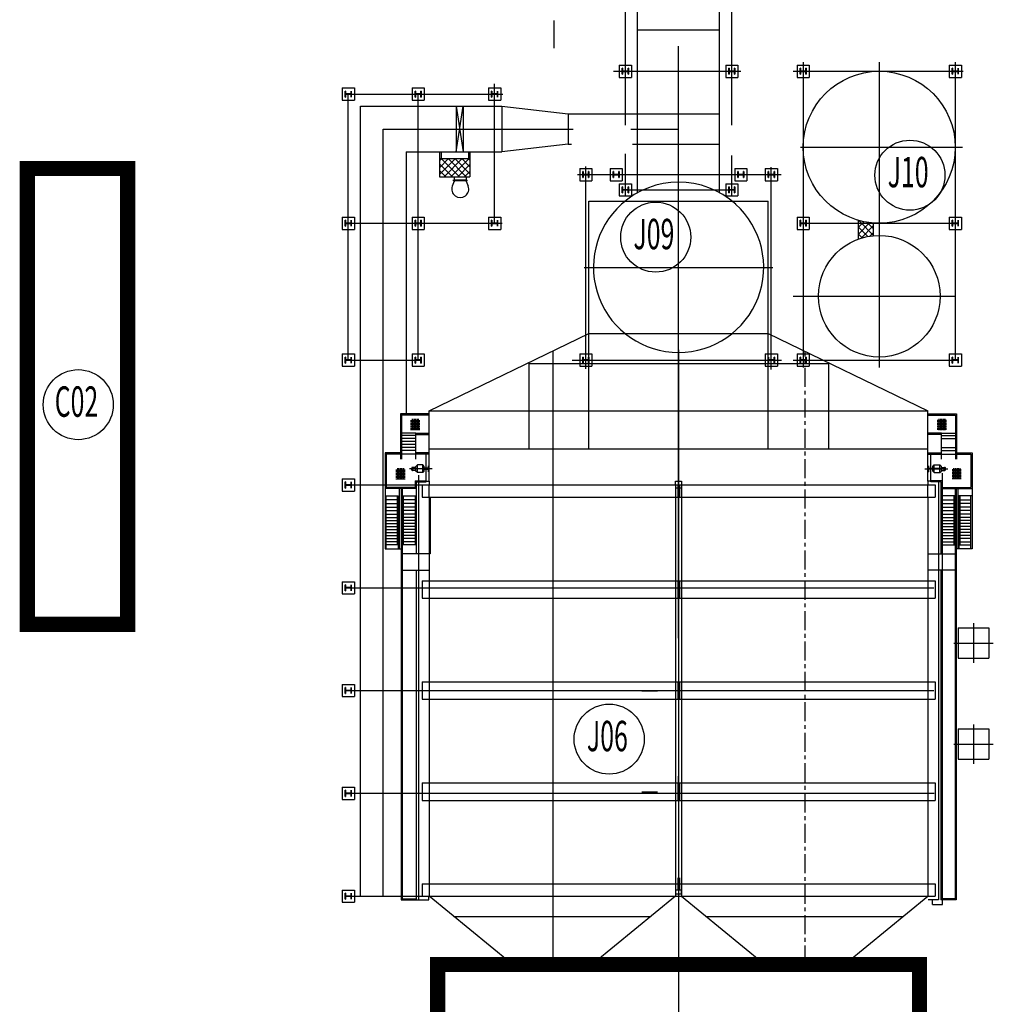
# Model space of a CAD drawing. Extents: x 323230 to 324420, y -15482 to -14641.
# Drawn here: x 323707 to 323771, y -15198 to -15133 of the extents above; entities that cross this region are included whole.
import ezdxf
from ezdxf.enums import TextEntityAlignment as Align

# ---------------------------------------------------------------- set-up
doc = ezdxf.new("R2010")
doc.units = 0
doc.header["$MEASUREMENT"] = 0
for name, pattern in [('CENTER', [2, 1.25, -0.25, 0.25, -0.25]), ('PHANTOM', [63.5, 31.75, -6.35, 6.35, -6.35, 6.35, -6.35]), ('ZXX10', [13, 5, -1.5, 0, -1.5, 5])]:
    doc.linetypes.add(name, pattern=pattern)
doc.layers.add('2细线层', color=4, linetype='Continuous', lineweight=35)
doc.layers.add('3中心线层', color=1, linetype='CENTER')
doc.layers.add('厂区道路', color=170, linetype='Continuous')
doc.styles.add('HZ', font='txt8', dxfattribs={"width": 0.7, "bigfont": 'hztxt'})
pattern_1 = [(225, (323807.77508, -15097.98142), (-0.2245064, 0.2245064), []), (135, (323807.77508, -15097.98142), (0.2245064, 0.2245064), [])]
pattern_2 = [(225, (323808.25456, -15097.98142), (-0.2245064, 0.2245064), []), (135, (323808.25456, -15097.98142), (0.2245064, 0.2245064), [])]

# ---------------------------------------------------------------- blocks, each defined once
blk = doc.blocks.new('支柱400')
at = {"color": 7}
for p, q in [((31548, 41684), (31548, 40884)), ((31548, 41684), (32348, 41684)), ((32348, 41684), (32348, 40884)), ((31548, 40884), (32348, 40884))]:
    blk.add_line(p, q, dxfattribs=at)
at = {"layer": '2细线层'}
for p, q in [((31748, 41484), (31748, 41464)), ((32148, 41484), (31748, 41484)), ((31748, 41464), (31920, 41464)), ((31976, 41464), (32148, 41464)), ((32148, 41464), (32148, 41484)), ((31920, 41104), (31748, 41104)), ((31748, 41104), (31748, 41084)), ((31748, 41084), (32148, 41084)), ((31942, 41442), (31942, 41126)), ((31954, 41126), (31954, 41442)), ((32148, 41104), (31976, 41104)), ((32148, 41084), (32148, 41104))]:
    blk.add_line(p, q, dxfattribs=at)
at = {"layer": '2细线层', "extrusion": (0, 0, -1)}
for centre, major_axis, start_param, end_param in [((31920, 41442), (15.7, -15.7), 3.926991, 5.497787), ((31976, 41442), (-15.7, -15.7), 0.785398, 2.356194), ((31920, 41126), (-15.7, -15.7), 3.926991, 5.497787), ((31976, 41126), (15.7, -15.7), 0.785398, 2.356194)]:
    blk.add_ellipse(centre, major_axis=major_axis, ratio=1, start_param=start_param, end_param=end_param, dxfattribs=at)
at = {"layer": '3中心线层'}
for p, q in [((31948, 41484), (31948, 41084)), ((31948, 41478), (31948, 41117))]:
    blk.add_line(p, q, dxfattribs=at)

msp = doc.modelspace()

# ---------------------------------------------------------------- hatches: boundary and pattern name
h = msp.add_hatch()
h.set_pattern_fill('ANSI37', color=256, scale=0.1, angle=270, style=0)
h.set_pattern_definition(pattern_1)
h.paths.add_polyline_path([(323734.235, -15142.191), (323734.235, -15143.391), (323736.235, -15143.391), (323736.235, -15142.191)])
h = msp.add_hatch()
h.set_pattern_fill('ANSI37', color=256, scale=0.1, angle=270, style=0)
h.set_pattern_definition(pattern_1)
h.paths.add_polyline_path([(323734.235, -15142.191), (323734.235, -15143.391), (323736.235, -15143.391), (323736.235, -15142.191)])
h = msp.add_hatch()
h.set_pattern_fill('ANSI37', color=256, scale=0.1, angle=270, style=0)
h.set_pattern_definition(pattern_2)
h.paths.add_polyline_path([(323761.782, -15147.483), (323761.782, -15146.441), (323762.782, -15146.441), (323762.782, -15147.258, 0.064331)])
h.paths.add_polyline_path([(323761.782, -15146.441), (323761.782, -15146.265, 0.050815), (323762.782, -15146.431), (323762.782, -15146.441)])
h = msp.add_hatch()
h.set_pattern_fill('ANSI37', color=256, scale=0.1, angle=270, style=0)
h.set_pattern_definition(pattern_2)
h.paths.add_polyline_path([(323761.782, -15147.483), (323761.782, -15146.441), (323762.782, -15146.441), (323762.782, -15147.258, 0.064331)])
h.paths.add_polyline_path([(323761.782, -15146.441), (323761.782, -15146.265, 0.050815), (323762.782, -15146.431), (323762.782, -15146.441)])

# ---------------------------------------------------------------- linework, layer by layer
for p, q in [((323746.454, -15139.989), (323746.454, -15128.491)), ((323746.454, -15139.989), (323746.454, -15128.491)), ((323753.454, -15139.985), (323753.454, -15128.491)), ((323753.454, -15139.985), (323753.454, -15128.491)), ((323747.254, -15144.435), (323747.254, -15132.071)), ((323747.254, -15144.435), (323747.254, -15132.071)), ((323752.654, -15144.435), (323752.654, -15132.071)), ((323752.654, -15144.435), (323752.654, -15132.071)), ((323741.754, -15133.098), (323741.754, -15134.92)), ((323741.754, -15133.098), (323741.754, -15134.92)), ((323747.254, -15133.721), (323752.654, -15133.721)), ((323747.254, -15133.721), (323752.654, -15133.721)), ((323749.954, -15171.136), (323749.954, -15134.786)), ((323749.954, -15171.136), (323749.954, -15134.786)), ((323758.154, -15135.841), (323758.154, -15155.927)), ((323758.154, -15135.841), (323758.154, -15155.927)), ((323763.154, -15135.841), (323763.154, -15155.927)), ((323763.154, -15135.841), (323763.154, -15155.927)), ((323768.154, -15135.841), (323768.154, -15155.441)), ((323768.154, -15135.841), (323768.154, -15155.441)), ((323745.682, -15136.441), (323754.059, -15136.441)), ((323745.682, -15136.441), (323754.059, -15136.441)), ((323757.501, -15136.441), (323768.676, -15136.441)), ((323757.501, -15136.441), (323768.676, -15136.441)), ((323737.854, -15146.441), (323737.854, -15137.271)), ((323737.854, -15146.441), (323737.854, -15137.271)), ((323728.229, -15137.941), (323738.401, -15137.941)), ((323728.229, -15155.441), (323728.229, -15137.941)), ((323728.229, -15137.941), (323738.401, -15137.941)), ((323728.229, -15155.441), (323728.229, -15137.941)), ((323732.829, -15155.441), (323732.829, -15137.941)), ((323732.829, -15155.441), (323732.829, -15137.941)), ((323729.029, -15190.711), (323729.029, -15138.741)), ((323729.029, -15138.741), (323738.32, -15138.741)), ((323729.029, -15190.711), (323729.029, -15138.741)), ((323729.029, -15138.741), (323738.32, -15138.741)), ((323735.327, -15138.741), (323735.327, -15141.741)), ((323735.327, -15138.741), (323735.777, -15141.741)), ((323735.327, -15141.741), (323735.777, -15138.741)), ((323735.327, -15138.741), (323735.327, -15141.741)), ((323735.327, -15138.741), (323735.777, -15141.741)), ((323735.327, -15141.741), (323735.777, -15138.741)), ((323735.777, -15138.741), (323735.777, -15141.741)), ((323735.777, -15138.741), (323735.777, -15141.741)), ((323738.32, -15138.741), (323742.688, -15139.241)), ((323738.32, -15138.741), (323738.32, -15141.741)), ((323738.32, -15138.741), (323742.688, -15139.241)), ((323738.32, -15138.741), (323738.32, -15141.741)), ((323742.688, -15139.241), (323752.654, -15139.241)), ((323742.688, -15139.241), (323742.688, -15141.241)), ((323742.688, -15139.241), (323752.654, -15139.241)), ((323742.688, -15139.241), (323742.688, -15141.241)), ((323730.529, -15190.711), (323730.529, -15140.241)), ((323730.529, -15140.241), (323743.015, -15140.241)), ((323730.529, -15190.711), (323730.529, -15140.241)), ((323730.529, -15140.241), (323743.015, -15140.241)), ((323746.809, -15140.241), (323749.954, -15140.241)), ((323746.809, -15140.241), (323749.954, -15140.241)), ((323742.688, -15141.241), (323738.32, -15141.741)), ((323742.688, -15141.241), (323738.32, -15141.741)), ((323742.688, -15141.241), (323742.921, -15141.241)), ((323742.688, -15141.241), (323742.921, -15141.241)), ((323746.917, -15141.241), (323752.654, -15141.241)), ((323746.917, -15141.241), (323752.654, -15141.241)), ((323747.254, -15144.435), (323747.254, -15141.241)), ((323747.254, -15144.435), (323747.254, -15141.241)), ((323757.965, -15141.441), (323768.625, -15141.441)), ((323757.965, -15141.441), (323768.625, -15141.441)), ((323732.029, -15141.741), (323732.029, -15158.989)), ((323732.029, -15141.741), (323738.32, -15141.741)), ((323732.029, -15141.741), (323732.029, -15158.989)), ((323732.029, -15141.741), (323738.32, -15141.741)), ((323734.235, -15141.741), (323734.235, -15143.391)), ((323734.235, -15141.741), (323734.235, -15143.391)), ((323734.235, -15142.191), (323736.235, -15142.191)), ((323734.235, -15142.191), (323736.235, -15142.191)), ((323734.335, -15141.741), (323734.335, -15142.191)), ((323734.335, -15141.741), (323734.335, -15142.191)), ((323736.135, -15141.741), (323736.135, -15142.191)), ((323736.135, -15141.741), (323736.135, -15142.191)), ((323736.235, -15141.741), (323736.235, -15143.391)), ((323736.235, -15141.741), (323736.235, -15143.391)), ((323746.454, -15144.612), (323746.454, -15141.874)), ((323746.454, -15144.612), (323746.454, -15141.874)), ((323753.454, -15144.587), (323753.454, -15141.979)), ((323753.454, -15144.587), (323753.454, -15141.979)), ((323743.854, -15156.028), (323743.854, -15142.696)), ((323743.854, -15156.028), (323743.854, -15142.696)), ((323756.054, -15156.06), (323756.054, -15142.754)), ((323756.054, -15156.06), (323756.054, -15142.754)), ((323734.235, -15143.391), (323736.235, -15143.391)), ((323734.235, -15143.391), (323736.235, -15143.391)), ((323735.192, -15143.391), (323735.192, -15143.708)), ((323735.192, -15143.391), (323735.192, -15143.708)), ((323735.992, -15143.391), (323735.992, -15143.716)), ((323735.992, -15143.391), (323735.992, -15143.716)), ((323743.308, -15143.241), (323756.712, -15143.241)), ((323743.308, -15143.241), (323756.712, -15143.241)), ((323746.43, -15143.241), (323746.86, -15143.241)), ((323746.43, -15143.241), (323746.86, -15143.241)), ((323735.192, -15143.669), (323735.069, -15143.99)), ((323735.192, -15143.669), (323735.069, -15143.99)), ((323735.992, -15143.669), (323736.115, -15143.99)), ((323735.992, -15143.669), (323736.115, -15143.99)), ((323746.19, -15144.241), (323753.454, -15144.241)), ((323746.19, -15144.241), (323753.454, -15144.241)), ((323744.054, -15144.991), (323755.854, -15144.991)), ((323744.054, -15161.276), (323744.054, -15144.991)), ((323744.054, -15144.991), (323755.854, -15144.991)), ((323744.054, -15161.276), (323744.054, -15144.991)), ((323755.854, -15161.276), (323755.854, -15144.991)), ((323755.854, -15161.276), (323755.854, -15144.991)), ((323728.229, -15146.441), (323738.348, -15146.441)), ((323728.229, -15146.441), (323738.348, -15146.441)), ((323758.154, -15146.441), (323768.154, -15146.441)), ((323758.154, -15146.441), (323768.154, -15146.441)), ((323761.782, -15147.483), (323761.782, -15146.265)), ((323761.782, -15147.483), (323761.782, -15146.265)), ((323762.782, -15147.258), (323762.782, -15146.431)), ((323762.782, -15147.258), (323762.782, -15146.431)), ((323743.754, -15149.341), (323756.154, -15149.341)), ((323743.754, -15149.341), (323756.154, -15149.341)), ((323757.494, -15151.241), (323768.154, -15151.241)), ((323757.494, -15151.241), (323768.154, -15151.241)), ((323733.554, -15158.776), (323744.054, -15153.691)), ((323733.554, -15158.776), (323744.054, -15153.691)), ((323744.054, -15153.691), (323755.854, -15153.691)), ((323744.054, -15153.691), (323755.854, -15153.691)), ((323755.854, -15153.691), (323766.354, -15158.776)), ((323755.854, -15153.691), (323766.354, -15158.776)), ((323741.678, -15154.841), (323741.678, -15195.211)), ((323741.678, -15154.841), (323741.678, -15195.211)), ((323749.954, -15154.764), (323749.954, -15195.914)), ((323749.954, -15154.764), (323749.954, -15195.914)), ((323728.229, -15155.441), (323732.829, -15155.441)), ((323728.229, -15155.441), (323732.829, -15155.441)), ((323740.104, -15155.676), (323759.804, -15155.676)), ((323740.104, -15155.676), (323740.104, -15161.276)), ((323740.104, -15155.676), (323759.804, -15155.676)), ((323740.104, -15155.676), (323740.104, -15161.276)), ((323742.957, -15155.441), (323756.724, -15155.441)), ((323742.957, -15155.441), (323756.724, -15155.441)), ((323757.494, -15155.441), (323768.154, -15155.441)), ((323757.494, -15155.441), (323768.154, -15155.441)), ((323759.804, -15155.676), (323759.804, -15161.276)), ((323759.804, -15155.676), (323759.804, -15161.276)), ((323731.664, -15158.989), (323731.664, -15161.952)), ((323733.554, -15158.989), (323731.664, -15158.989)), ((323731.664, -15158.989), (323731.664, -15161.952)), ((323733.554, -15158.989), (323731.664, -15158.989)), ((323731.734, -15159.059), (323731.734, -15161.952)), ((323733.554, -15159.059), (323731.734, -15159.059)), ((323731.734, -15159.059), (323731.734, -15161.952)), ((323733.554, -15159.059), (323731.734, -15159.059)), ((323733.554, -15158.776), (323766.354, -15158.776)), ((323733.554, -15163.411), (323733.554, -15158.776)), ((323733.554, -15158.776), (323766.354, -15158.776)), ((323733.554, -15163.411), (323733.554, -15158.776)), ((323766.354, -15163.411), (323766.354, -15158.776)), ((323766.354, -15163.411), (323766.354, -15158.776)), ((323766.354, -15158.989), (323768.244, -15158.989)), ((323766.354, -15158.989), (323768.244, -15158.989)), ((323766.354, -15159.059), (323768.174, -15159.059)), ((323766.354, -15159.059), (323768.174, -15159.059)), ((323768.174, -15159.059), (323768.174, -15161.952)), ((323768.174, -15159.059), (323768.174, -15161.952)), ((323768.244, -15158.989), (323768.244, -15161.952)), ((323768.244, -15158.989), (323768.244, -15161.952)), ((323732.332, -15159.413), (323732.936, -15159.413)), ((323732.332, -15159.413), (323732.936, -15159.413)), ((323732.332, -15159.513), (323732.936, -15159.513)), ((323732.332, -15159.513), (323732.936, -15159.513)), ((323732.332, -15159.613), (323732.936, -15159.613)), ((323732.332, -15159.613), (323732.936, -15159.613)), ((323732.332, -15159.713), (323732.936, -15159.713)), ((323732.332, -15159.713), (323732.936, -15159.713)), ((323732.432, -15159.313), (323732.432, -15160.047)), ((323732.432, -15159.313), (323732.432, -15160.047)), ((323732.532, -15159.313), (323732.532, -15160.047)), ((323732.532, -15159.313), (323732.532, -15160.047)), ((323732.632, -15159.313), (323732.632, -15160.047)), ((323732.632, -15159.313), (323732.632, -15160.047)), ((323732.732, -15159.313), (323732.732, -15160.047)), ((323732.732, -15159.313), (323732.732, -15160.047)), ((323732.832, -15159.313), (323732.832, -15160.047)), ((323732.832, -15159.313), (323732.832, -15160.047)), ((323767.576, -15159.413), (323766.972, -15159.413)), ((323767.576, -15159.413), (323766.972, -15159.413)), ((323767.576, -15159.513), (323766.972, -15159.513)), ((323767.576, -15159.513), (323766.972, -15159.513)), ((323767.576, -15159.613), (323766.972, -15159.613)), ((323767.576, -15159.613), (323766.972, -15159.613)), ((323767.576, -15159.713), (323766.972, -15159.713)), ((323767.576, -15159.713), (323766.972, -15159.713)), ((323767.076, -15159.313), (323767.076, -15160.047)), ((323767.076, -15159.313), (323767.076, -15160.047)), ((323767.176, -15159.313), (323767.176, -15160.047)), ((323767.176, -15159.313), (323767.176, -15160.047)), ((323767.276, -15159.313), (323767.276, -15160.047)), ((323767.276, -15159.313), (323767.276, -15160.047)), ((323767.376, -15159.313), (323767.376, -15160.047)), ((323767.376, -15159.313), (323767.376, -15160.047)), ((323767.476, -15159.313), (323767.476, -15160.047)), ((323767.476, -15159.313), (323767.476, -15160.047)), ((323732.664, -15160.259), (323731.734, -15160.259)), ((323732.664, -15160.259), (323731.734, -15160.259)), ((323732.332, -15159.813), (323732.936, -15159.813)), ((323732.332, -15159.813), (323732.936, -15159.813)), ((323732.332, -15159.913), (323732.936, -15159.913)), ((323732.332, -15159.913), (323732.936, -15159.913)), ((323732.332, -15160.013), (323732.936, -15160.013)), ((323732.332, -15160.013), (323732.936, -15160.013)), ((323732.664, -15161.952), (323732.664, -15160.259)), ((323732.664, -15160.259), (323733.554, -15160.259)), ((323732.664, -15161.952), (323732.664, -15160.259)), ((323732.664, -15160.259), (323733.554, -15160.259)), ((323732.664, -15160.329), (323733.554, -15160.329)), ((323732.664, -15160.329), (323733.554, -15160.329)), ((323767.244, -15160.259), (323766.354, -15160.259)), ((323767.244, -15160.259), (323766.354, -15160.259)), ((323767.244, -15160.329), (323766.354, -15160.329)), ((323767.244, -15160.329), (323766.354, -15160.329)), ((323767.576, -15159.813), (323766.972, -15159.813)), ((323767.576, -15159.813), (323766.972, -15159.813)), ((323767.576, -15159.913), (323766.972, -15159.913)), ((323767.576, -15159.913), (323766.972, -15159.913)), ((323767.576, -15160.013), (323766.972, -15160.013)), ((323767.576, -15160.013), (323766.972, -15160.013)), ((323767.244, -15160.259), (323768.174, -15160.259)), ((323767.244, -15161.952), (323767.244, -15160.259)), ((323767.244, -15160.259), (323768.174, -15160.259)), ((323767.244, -15161.952), (323767.244, -15160.259)), ((323732.664, -15160.397), (323731.734, -15160.397)), ((323732.664, -15160.397), (323731.734, -15160.397)), ((323732.664, -15160.597), (323731.734, -15160.597)), ((323732.664, -15160.597), (323731.734, -15160.597)), ((323732.664, -15160.797), (323731.734, -15160.797)), ((323732.664, -15160.797), (323731.734, -15160.797)), ((323732.664, -15160.997), (323731.734, -15160.997)), ((323732.664, -15160.997), (323731.734, -15160.997)), ((323767.244, -15160.397), (323768.174, -15160.397)), ((323767.244, -15160.397), (323768.174, -15160.397)), ((323767.244, -15160.397), (323768.174, -15160.397)), ((323767.244, -15160.397), (323768.174, -15160.397)), ((323767.244, -15160.597), (323768.174, -15160.597)), ((323767.244, -15160.597), (323768.174, -15160.597)), ((323767.244, -15160.597), (323768.174, -15160.597)), ((323767.244, -15160.597), (323768.174, -15160.597)), ((323731.734, -15161.553), (323730.654, -15161.553)), ((323730.654, -15161.553), (323730.654, -15167.873)), ((323731.734, -15161.553), (323730.654, -15161.553)), ((323730.654, -15161.553), (323730.654, -15167.873)), ((323730.724, -15161.623), (323730.724, -15163.831)), ((323733.554, -15161.623), (323730.724, -15161.623)), ((323730.724, -15161.623), (323730.724, -15163.831)), ((323733.554, -15161.623), (323730.724, -15161.623)), ((323732.664, -15161.197), (323731.734, -15161.197)), ((323732.664, -15161.197), (323731.734, -15161.197)), ((323732.664, -15161.397), (323731.734, -15161.397)), ((323732.664, -15161.397), (323731.734, -15161.397)), ((323733.554, -15161.553), (323732.664, -15161.553)), ((323733.554, -15161.553), (323732.664, -15161.553)), ((323733.354, -15163.461), (323733.354, -15161.623)), ((323733.354, -15163.461), (323733.354, -15161.623)), ((323733.554, -15161.276), (323766.354, -15161.276)), ((323733.554, -15161.276), (323766.354, -15161.276)), ((323766.354, -15161.553), (323767.244, -15161.553)), ((323766.354, -15161.553), (323767.244, -15161.553)), ((323766.354, -15161.623), (323769.184, -15161.623)), ((323766.354, -15161.623), (323769.184, -15161.623)), ((323766.554, -15163.461), (323766.554, -15161.623)), ((323766.554, -15163.461), (323766.554, -15161.623)), ((323767.244, -15161.197), (323768.174, -15161.197)), ((323767.244, -15161.197), (323768.174, -15161.197)), ((323767.244, -15161.397), (323768.174, -15161.397)), ((323767.244, -15161.397), (323768.174, -15161.397)), ((323768.174, -15161.553), (323769.254, -15161.553)), ((323768.174, -15161.553), (323769.254, -15161.553)), ((323769.184, -15161.623), (323769.184, -15163.831)), ((323769.184, -15161.623), (323769.184, -15163.831)), ((323769.254, -15161.553), (323769.254, -15167.873)), ((323769.254, -15161.553), (323769.254, -15167.873)), ((323731.363, -15162.656), (323731.967, -15162.656)), ((323731.363, -15162.656), (323731.967, -15162.656)), ((323731.363, -15162.756), (323731.967, -15162.756)), ((323731.363, -15162.756), (323731.967, -15162.756)), ((323731.363, -15162.856), (323731.967, -15162.856)), ((323731.363, -15162.856), (323731.967, -15162.856)), ((323731.363, -15162.956), (323731.967, -15162.956)), ((323731.363, -15162.956), (323731.967, -15162.956)), ((323731.463, -15162.556), (323731.463, -15163.289)), ((323731.463, -15162.556), (323731.463, -15163.289)), ((323731.563, -15162.556), (323731.563, -15163.289)), ((323731.563, -15162.556), (323731.563, -15163.289)), ((323731.663, -15162.556), (323731.663, -15163.289)), ((323731.663, -15162.556), (323731.663, -15163.289)), ((323731.763, -15162.556), (323731.763, -15163.289)), ((323731.763, -15162.556), (323731.763, -15163.289)), ((323731.863, -15162.556), (323731.863, -15163.289)), ((323731.863, -15162.556), (323731.863, -15163.289)), ((323733.751, -15162.595), (323732.25, -15162.595)), ((323733.751, -15162.595), (323732.25, -15162.595)), ((323732.401, -15162.658), (323732.401, -15162.552)), ((323732.401, -15162.658), (323732.401, -15162.552)), ((323732.663, -15162.701), (323732.443, -15162.701)), ((323732.663, -15162.701), (323732.443, -15162.701)), ((323732.663, -15162.501), (323732.452, -15162.501)), ((323732.663, -15162.501), (323732.452, -15162.501)), ((323732.483, -15162.701), (323732.483, -15162.501)), ((323732.483, -15162.701), (323732.483, -15162.501)), ((323732.78, -15162.345), (323732.663, -15162.445)), ((323732.78, -15162.345), (323732.663, -15162.445)), ((323732.663, -15162.751), (323732.663, -15162.445)), ((323732.663, -15162.751), (323732.663, -15162.445)), ((323732.78, -15162.845), (323732.663, -15162.751)), ((323732.78, -15162.845), (323732.663, -15162.751)), ((323732.78, -15162.845), (323732.78, -15162.345)), ((323733.135, -15162.345), (323732.78, -15162.345)), ((323732.78, -15162.845), (323732.78, -15162.345)), ((323733.135, -15162.345), (323732.78, -15162.345)), ((323733.135, -15162.845), (323732.78, -15162.845)), ((323733.135, -15162.845), (323732.78, -15162.845)), ((323733.23, -15162.445), (323733.135, -15162.345)), ((323733.135, -15162.845), (323733.135, -15162.345)), ((323733.23, -15162.445), (323733.135, -15162.345)), ((323733.135, -15162.845), (323733.135, -15162.345)), ((323733.23, -15162.745), (323733.135, -15162.845)), ((323733.23, -15162.745), (323733.135, -15162.845)), ((323733.23, -15162.751), (323733.23, -15162.445)), ((323733.23, -15162.751), (323733.23, -15162.445)), ((323733.501, -15162.565), (323733.23, -15162.565)), ((323733.501, -15162.565), (323733.23, -15162.565)), ((323733.23, -15162.625), (323733.501, -15162.625)), ((323733.23, -15162.625), (323733.501, -15162.625)), ((323733.501, -15162.4), (323733.554, -15162.4)), ((323733.501, -15162.795), (323733.501, -15162.4)), ((323733.501, -15162.4), (323733.554, -15162.4)), ((323733.501, -15162.795), (323733.501, -15162.4)), ((323733.501, -15162.795), (323733.554, -15162.795)), ((323733.501, -15162.795), (323733.554, -15162.795)), ((323766.157, -15162.595), (323767.658, -15162.595)), ((323766.157, -15162.595), (323767.658, -15162.595)), ((323766.407, -15162.6), (323766.354, -15162.6)), ((323766.407, -15162.6), (323766.354, -15162.6)), ((323766.407, -15162.795), (323766.354, -15162.795)), ((323766.407, -15162.795), (323766.354, -15162.795)), ((323766.407, -15162.795), (323766.407, -15162.4)), ((323766.407, -15162.795), (323766.407, -15162.4)), ((323766.407, -15162.565), (323766.678, -15162.565)), ((323766.407, -15162.565), (323766.678, -15162.565)), ((323766.678, -15162.625), (323766.407, -15162.625)), ((323766.678, -15162.625), (323766.407, -15162.625)), ((323766.678, -15162.445), (323766.773, -15162.345)), ((323766.678, -15162.445), (323766.773, -15162.345)), ((323766.678, -15162.751), (323766.678, -15162.445)), ((323766.678, -15162.751), (323766.678, -15162.445)), ((323766.678, -15162.645), (323766.773, -15162.545)), ((323766.678, -15162.645), (323766.773, -15162.545)), ((323766.678, -15162.745), (323766.773, -15162.845)), ((323766.678, -15162.745), (323766.773, -15162.845)), ((323766.773, -15162.845), (323766.773, -15162.345)), ((323766.773, -15162.345), (323767.128, -15162.345)), ((323766.773, -15162.845), (323766.773, -15162.345)), ((323766.773, -15162.345), (323767.128, -15162.345)), ((323766.773, -15162.545), (323767.128, -15162.545)), ((323766.773, -15162.545), (323767.128, -15162.545)), ((323766.773, -15162.845), (323767.128, -15162.845)), ((323766.773, -15162.845), (323767.128, -15162.845)), ((323767.128, -15162.845), (323767.128, -15162.345)), ((323767.128, -15162.345), (323767.245, -15162.44)), ((323767.128, -15162.845), (323767.128, -15162.345)), ((323767.128, -15162.345), (323767.245, -15162.44)), ((323767.128, -15162.545), (323767.245, -15162.645)), ((323767.128, -15162.545), (323767.245, -15162.645)), ((323767.128, -15162.845), (323767.245, -15162.751)), ((323767.128, -15162.845), (323767.245, -15162.751)), ((323767.245, -15162.751), (323767.245, -15162.44)), ((323767.245, -15162.751), (323767.245, -15162.44)), ((323767.245, -15162.501), (323767.456, -15162.501)), ((323767.245, -15162.501), (323767.456, -15162.501)), ((323767.245, -15162.701), (323767.465, -15162.701)), ((323767.245, -15162.701), (323767.465, -15162.701)), ((323767.314, -15191.268), (323767.314, -15162.876)), ((323767.314, -15191.268), (323767.314, -15162.876)), ((323767.425, -15162.701), (323767.425, -15162.501)), ((323767.425, -15162.701), (323767.425, -15162.501)), ((323767.507, -15162.658), (323767.507, -15162.552)), ((323767.507, -15162.658), (323767.507, -15162.552)), ((323768.545, -15162.656), (323767.941, -15162.656)), ((323768.545, -15162.656), (323767.941, -15162.656)), ((323768.545, -15162.756), (323767.941, -15162.756)), ((323768.545, -15162.756), (323767.941, -15162.756)), ((323768.545, -15162.856), (323767.941, -15162.856)), ((323768.545, -15162.856), (323767.941, -15162.856)), ((323768.545, -15162.956), (323767.941, -15162.956)), ((323768.545, -15162.956), (323767.941, -15162.956)), ((323768.045, -15162.556), (323768.045, -15163.289)), ((323768.045, -15162.556), (323768.045, -15163.289)), ((323768.145, -15162.556), (323768.145, -15163.289)), ((323768.145, -15162.556), (323768.145, -15163.289)), ((323768.245, -15162.556), (323768.245, -15163.289)), ((323768.245, -15162.556), (323768.245, -15163.289)), ((323768.345, -15162.556), (323768.345, -15163.289)), ((323768.345, -15162.556), (323768.345, -15163.289)), ((323768.445, -15162.556), (323768.445, -15163.289)), ((323768.445, -15162.556), (323768.445, -15163.289)), ((323731.363, -15163.056), (323731.967, -15163.056)), ((323731.363, -15163.056), (323731.967, -15163.056)), ((323731.363, -15163.156), (323731.967, -15163.156)), ((323731.363, -15163.156), (323731.967, -15163.156)), ((323731.363, -15163.256), (323731.967, -15163.256)), ((323731.363, -15163.256), (323731.967, -15163.256)), ((323732.634, -15163.391), (323732.634, -15163.831)), ((323732.634, -15163.391), (323733.354, -15163.391)), ((323732.634, -15163.391), (323732.634, -15163.831)), ((323732.634, -15163.391), (323733.354, -15163.391)), ((323732.704, -15163.461), (323732.704, -15168.183)), ((323732.704, -15163.461), (323733.354, -15163.461)), ((323732.704, -15163.461), (323732.704, -15168.183)), ((323732.704, -15163.461), (323733.354, -15163.461)), ((323732.854, -15163.011), (323732.854, -15190.961)), ((323732.854, -15163.011), (323732.854, -15190.961)), ((323732.854, -15163.411), (323733.554, -15163.411)), ((323732.854, -15163.411), (323733.554, -15163.411)), ((323733.554, -15163.411), (323733.554, -15163.661)), ((323733.554, -15163.411), (323733.554, -15163.661)), ((323749.754, -15163.661), (323749.754, -15163.411)), ((323749.754, -15163.411), (323750.154, -15163.411)), ((323749.754, -15163.661), (323749.754, -15163.411)), ((323749.754, -15163.411), (323750.154, -15163.411)), ((323750.154, -15163.411), (323750.154, -15163.661)), ((323750.154, -15163.411), (323750.154, -15163.661)), ((323766.354, -15163.411), (323766.354, -15163.661)), ((323767.054, -15163.411), (323766.354, -15163.411)), ((323766.914, -15163.411), (323766.354, -15163.411)), ((323766.354, -15163.411), (323766.354, -15163.661)), ((323767.054, -15163.411), (323766.354, -15163.411)), ((323766.914, -15163.411), (323766.354, -15163.411)), ((323767.274, -15163.391), (323766.554, -15163.391)), ((323767.274, -15163.391), (323766.554, -15163.391)), ((323767.204, -15163.461), (323766.554, -15163.461)), ((323767.204, -15163.461), (323766.554, -15163.461)), ((323767.054, -15163.411), (323767.054, -15190.961)), ((323767.054, -15163.411), (323767.054, -15190.961)), ((323767.204, -15163.461), (323767.204, -15168.183)), ((323767.204, -15163.461), (323767.204, -15168.183)), ((323767.274, -15163.391), (323767.274, -15163.831)), ((323767.274, -15163.391), (323767.274, -15163.831)), ((323768.545, -15163.056), (323767.941, -15163.056)), ((323768.545, -15163.056), (323767.941, -15163.056)), ((323768.545, -15163.156), (323767.941, -15163.156)), ((323768.545, -15163.156), (323767.941, -15163.156)), ((323768.545, -15163.256), (323767.941, -15163.256)), ((323768.545, -15163.256), (323767.941, -15163.256)), ((323728.229, -15163.661), (323766.769, -15163.661)), ((323728.229, -15163.661), (323766.769, -15163.661)), ((323732.704, -15163.901), (323730.654, -15163.901)), ((323732.704, -15163.901), (323730.654, -15163.901)), ((323732.704, -15163.831), (323730.724, -15163.831)), ((323732.704, -15163.831), (323730.724, -15163.831)), ((323731.585, -15163.901), (323731.585, -15167.873)), ((323731.585, -15163.901), (323731.585, -15167.873)), ((323731.703, -15163.901), (323731.703, -15190.961)), ((323731.703, -15163.901), (323731.703, -15190.961)), ((323731.773, -15163.901), (323731.773, -15190.891)), ((323731.773, -15163.901), (323731.773, -15190.891)), ((323733.084, -15163.661), (323733.084, -15164.461)), ((323733.084, -15163.661), (323749.904, -15163.661)), ((323733.084, -15163.661), (323733.084, -15164.461)), ((323733.084, -15163.661), (323749.904, -15163.661)), ((323733.554, -15164.461), (323733.554, -15163.661)), ((323733.554, -15164.461), (323733.554, -15163.661)), ((323749.754, -15163.661), (323749.754, -15190.711)), ((323749.754, -15163.661), (323750.154, -15163.661)), ((323749.754, -15163.661), (323749.754, -15190.711)), ((323749.754, -15163.661), (323750.154, -15163.661)), ((323750.104, -15163.881), (323749.804, -15163.881)), ((323750.104, -15163.881), (323749.804, -15163.881)), ((323749.904, -15163.661), (323749.904, -15164.461)), ((323749.904, -15163.661), (323749.904, -15164.461)), ((323749.954, -15173.736), (323749.954, -15163.881)), ((323749.954, -15173.736), (323749.954, -15163.881)), ((323750.004, -15163.661), (323766.824, -15163.661)), ((323750.004, -15163.661), (323750.004, -15164.461)), ((323750.004, -15163.661), (323766.824, -15163.661)), ((323750.004, -15163.661), (323750.004, -15164.461)), ((323750.154, -15163.661), (323750.154, -15190.711)), ((323750.154, -15163.661), (323750.154, -15190.711)), ((323766.354, -15164.461), (323766.354, -15163.661)), ((323766.354, -15164.461), (323766.354, -15163.661)), ((323766.824, -15163.661), (323766.824, -15164.461)), ((323766.824, -15163.661), (323766.824, -15164.461)), ((323767.204, -15163.831), (323769.184, -15163.831)), ((323767.204, -15163.831), (323769.184, -15163.831)), ((323767.204, -15163.901), (323769.254, -15163.901)), ((323767.204, -15163.901), (323769.254, -15163.901)), ((323768.135, -15163.901), (323768.135, -15190.891)), ((323768.135, -15163.901), (323768.135, -15190.891)), ((323768.205, -15163.901), (323768.205, -15190.961)), ((323768.205, -15163.901), (323768.205, -15190.961)), ((323768.323, -15163.901), (323768.323, -15167.873)), ((323768.323, -15163.901), (323768.323, -15167.873)), ((323730.655, -15164.381), (323731.515, -15164.381)), ((323730.655, -15164.381), (323731.515, -15164.381)), ((323730.724, -15167.873), (323730.724, -15164.381)), ((323730.724, -15167.873), (323730.724, -15164.381)), ((323731.445, -15164.381), (323731.445, -15167.592)), ((323731.445, -15164.381), (323731.445, -15167.592)), ((323731.515, -15164.381), (323731.515, -15167.873)), ((323731.515, -15164.381), (323731.515, -15167.873)), ((323731.773, -15164.381), (323732.704, -15164.381)), ((323731.773, -15164.381), (323731.773, -15167.592)), ((323731.773, -15164.381), (323732.704, -15164.381)), ((323731.773, -15164.381), (323731.773, -15167.592)), ((323731.843, -15164.381), (323731.843, -15167.592)), ((323731.843, -15164.381), (323731.843, -15167.592)), ((323732.634, -15164.635), (323731.843, -15164.635)), ((323732.634, -15164.635), (323731.843, -15164.635)), ((323732.634, -15164.882), (323731.843, -15164.882)), ((323732.634, -15164.882), (323731.843, -15164.882)), ((323732.634, -15164.381), (323732.634, -15167.592)), ((323732.634, -15164.381), (323732.634, -15167.592)), ((323733.084, -15164.461), (323749.904, -15164.461)), ((323733.084, -15164.461), (323749.904, -15164.461)), ((323733.554, -15164.461), (323733.554, -15169.961)), ((323733.554, -15164.461), (323733.554, -15169.961)), ((323733.624, -15164.461), (323733.624, -15168.183)), ((323733.624, -15164.461), (323733.624, -15168.183)), ((323750.004, -15164.461), (323766.824, -15164.461)), ((323750.004, -15164.461), (323766.824, -15164.461)), ((323766.354, -15164.461), (323766.354, -15169.961)), ((323766.354, -15164.461), (323766.354, -15169.961)), ((323768.135, -15164.381), (323767.204, -15164.381)), ((323768.135, -15164.381), (323767.204, -15164.381)), ((323767.274, -15164.381), (323767.274, -15167.592)), ((323767.274, -15164.381), (323767.274, -15167.592)), ((323767.274, -15164.635), (323768.065, -15164.635)), ((323767.274, -15164.635), (323768.065, -15164.635)), ((323767.274, -15164.882), (323768.065, -15164.882)), ((323767.274, -15164.882), (323768.065, -15164.882)), ((323768.065, -15164.381), (323768.065, -15167.592)), ((323768.065, -15164.381), (323768.065, -15167.592)), ((323768.135, -15164.381), (323768.135, -15167.592)), ((323768.135, -15164.381), (323768.135, -15167.592)), ((323768.393, -15164.381), (323768.393, -15167.873)), ((323769.253, -15164.381), (323768.393, -15164.381)), ((323768.393, -15164.381), (323768.393, -15167.873)), ((323769.253, -15164.381), (323768.393, -15164.381)), ((323768.463, -15164.381), (323768.463, -15167.592)), ((323768.463, -15164.381), (323768.463, -15167.592)), ((323768.463, -15164.635), (323769.184, -15164.635)), ((323768.463, -15164.635), (323769.184, -15164.635)), ((323769.184, -15164.882), (323768.463, -15164.882)), ((323769.184, -15164.882), (323768.463, -15164.882)), ((323769.184, -15167.873), (323769.184, -15164.381)), ((323769.184, -15167.873), (323769.184, -15164.381)), ((323732.634, -15165.129), (323731.843, -15165.129)), ((323732.634, -15165.129), (323731.843, -15165.129)), ((323732.634, -15165.345), (323731.843, -15165.345)), ((323732.634, -15165.345), (323731.843, -15165.345)), ((323767.274, -15165.129), (323768.065, -15165.129)), ((323767.274, -15165.129), (323768.065, -15165.129)), ((323767.274, -15165.345), (323768.065, -15165.345)), ((323767.274, -15165.345), (323768.065, -15165.345)), ((323769.184, -15165.129), (323768.463, -15165.129)), ((323769.184, -15165.129), (323768.463, -15165.129)), ((323769.184, -15165.345), (323768.463, -15165.345)), ((323769.184, -15165.345), (323768.463, -15165.345)), ((323732.634, -15165.592), (323731.843, -15165.592)), ((323732.634, -15165.592), (323731.843, -15165.592)), ((323732.634, -15165.792), (323731.843, -15165.792)), ((323732.634, -15165.792), (323731.843, -15165.792)), ((323732.634, -15165.992), (323731.843, -15165.992)), ((323732.634, -15165.992), (323731.843, -15165.992)), ((323732.634, -15166.192), (323731.843, -15166.192)), ((323732.634, -15166.192), (323731.843, -15166.192)), ((323767.274, -15165.592), (323768.065, -15165.592)), ((323767.274, -15165.592), (323768.065, -15165.592)), ((323767.274, -15165.792), (323768.065, -15165.792)), ((323767.274, -15165.792), (323768.065, -15165.792)), ((323767.274, -15165.992), (323768.065, -15165.992)), ((323767.274, -15165.992), (323768.065, -15165.992)), ((323767.274, -15166.192), (323768.065, -15166.192)), ((323767.274, -15166.192), (323768.065, -15166.192)), ((323769.184, -15165.592), (323768.463, -15165.592)), ((323769.184, -15165.592), (323768.463, -15165.592)), ((323769.184, -15165.792), (323768.463, -15165.792)), ((323769.184, -15165.792), (323768.463, -15165.792)), ((323769.184, -15165.992), (323768.463, -15165.992)), ((323769.184, -15165.992), (323768.463, -15165.992)), ((323769.184, -15166.192), (323768.463, -15166.192)), ((323769.184, -15166.192), (323768.463, -15166.192)), ((323767.274, -15166.392), (323768.065, -15166.392)), ((323767.274, -15166.392), (323768.065, -15166.392)), ((323767.274, -15166.592), (323768.065, -15166.592)), ((323767.274, -15166.592), (323768.065, -15166.592)), ((323767.274, -15166.792), (323768.065, -15166.792)), ((323767.274, -15166.792), (323768.065, -15166.792)), ((323769.184, -15166.392), (323768.463, -15166.392)), ((323769.184, -15166.392), (323768.463, -15166.392)), ((323769.184, -15166.592), (323768.463, -15166.592)), ((323769.184, -15166.592), (323768.463, -15166.592)), ((323769.184, -15166.792), (323768.463, -15166.792)), ((323769.184, -15166.792), (323768.463, -15166.792)), ((323731.445, -15167.393), (323730.724, -15167.393)), ((323731.445, -15167.393), (323730.724, -15167.393)), ((323767.274, -15166.992), (323768.065, -15166.992)), ((323767.274, -15166.992), (323768.065, -15166.992)), ((323767.274, -15167.192), (323768.065, -15167.192)), ((323767.274, -15167.192), (323768.065, -15167.192)), ((323767.274, -15167.392), (323768.065, -15167.392)), ((323767.274, -15167.392), (323768.065, -15167.392)), ((323769.184, -15166.992), (323768.463, -15166.992)), ((323769.184, -15166.992), (323768.463, -15166.992)), ((323769.184, -15167.192), (323768.463, -15167.192)), ((323769.184, -15167.192), (323768.463, -15167.192)), ((323768.463, -15167.393), (323769.184, -15167.393)), ((323768.463, -15167.393), (323769.184, -15167.393)), ((323730.654, -15167.873), (323731.703, -15167.873)), ((323730.654, -15167.873), (323731.703, -15167.873)), ((323731.515, -15167.592), (323730.724, -15167.592)), ((323731.515, -15167.592), (323730.724, -15167.592)), ((323767.204, -15167.592), (323768.135, -15167.592)), ((323767.204, -15167.592), (323768.135, -15167.592)), ((323769.254, -15167.873), (323768.205, -15167.873)), ((323769.254, -15167.873), (323768.205, -15167.873)), ((323768.393, -15167.592), (323769.184, -15167.592)), ((323768.393, -15167.592), (323769.184, -15167.592)), ((323733.624, -15168.183), (323731.773, -15168.183)), ((323733.624, -15168.183), (323731.773, -15168.183)), ((323766.354, -15168.183), (323768.135, -15168.183)), ((323766.354, -15168.183), (323768.135, -15168.183)), ((323731.773, -15169.257), (323732.685, -15169.257)), ((323731.773, -15169.257), (323732.685, -15169.257)), ((323732.685, -15169.257), (323733.554, -15169.257)), ((323732.685, -15169.257), (323733.554, -15169.257)), ((323732.704, -15169.257), (323732.704, -15190.961)), ((323732.704, -15169.257), (323732.704, -15190.961)), ((323767.223, -15169.257), (323766.354, -15169.257)), ((323767.223, -15169.257), (323766.354, -15169.257)), ((323767.204, -15169.257), (323767.204, -15190.961)), ((323767.204, -15169.257), (323767.204, -15190.961)), ((323768.135, -15169.257), (323767.223, -15169.257)), ((323768.135, -15169.257), (323767.223, -15169.257)), ((323733.084, -15169.961), (323733.084, -15171.111)), ((323733.084, -15169.961), (323749.904, -15169.961)), ((323733.084, -15169.961), (323733.084, -15171.111)), ((323733.084, -15169.961), (323749.904, -15169.961)), ((323733.554, -15169.961), (323733.554, -15171.111)), ((323733.554, -15169.961), (323733.554, -15171.111)), ((323749.904, -15169.961), (323749.904, -15171.111)), ((323749.904, -15169.961), (323749.904, -15171.111)), ((323750.004, -15169.961), (323766.824, -15169.961)), ((323750.004, -15169.961), (323750.004, -15171.111)), ((323750.004, -15169.961), (323766.824, -15169.961)), ((323750.004, -15169.961), (323750.004, -15171.111)), ((323766.354, -15169.961), (323766.354, -15171.111)), ((323766.354, -15169.961), (323766.354, -15171.111)), ((323766.824, -15169.961), (323766.824, -15171.111)), ((323766.824, -15169.961), (323766.824, -15171.111)), ((323728.229, -15170.423), (323766.753, -15170.423)), ((323728.229, -15170.423), (323766.753, -15170.423)), ((323733.084, -15171.111), (323749.904, -15171.111)), ((323733.084, -15171.111), (323749.904, -15171.111)), ((323733.554, -15171.111), (323733.554, -15176.611)), ((323733.554, -15171.111), (323733.554, -15176.611)), ((323750.004, -15171.111), (323766.824, -15171.111)), ((323750.004, -15171.111), (323766.824, -15171.111)), ((323766.354, -15171.111), (323766.354, -15176.611)), ((323766.354, -15171.111), (323766.354, -15176.611)), ((323769.354, -15172.761), (323769.354, -15175.361)), ((323769.354, -15172.761), (323769.354, -15175.361)), ((323768.054, -15174.061), (323770.654, -15174.061)), ((323768.054, -15174.061), (323770.654, -15174.061)), ((323728.229, -15177.186), (323766.753, -15177.186)), ((323728.229, -15177.186), (323766.753, -15177.186)), ((323733.084, -15176.611), (323749.904, -15176.611)), ((323733.084, -15176.611), (323733.084, -15177.761)), ((323733.084, -15176.611), (323749.904, -15176.611)), ((323733.084, -15176.611), (323733.084, -15177.761)), ((323733.554, -15176.611), (323733.554, -15177.761)), ((323733.554, -15176.611), (323733.554, -15177.761)), ((323749.904, -15176.611), (323749.904, -15177.761)), ((323749.904, -15176.611), (323749.904, -15177.761)), ((323750.004, -15176.611), (323750.004, -15177.761)), ((323750.004, -15176.611), (323766.824, -15176.611)), ((323750.004, -15176.611), (323750.004, -15177.761)), ((323750.004, -15176.611), (323766.824, -15176.611)), ((323766.354, -15176.611), (323766.354, -15177.761)), ((323766.354, -15176.611), (323766.354, -15177.761)), ((323766.824, -15176.611), (323766.824, -15177.761)), ((323766.824, -15176.611), (323766.824, -15177.761)), ((323733.084, -15177.761), (323749.904, -15177.761)), ((323733.084, -15177.761), (323749.904, -15177.761)), ((323733.554, -15177.761), (323733.554, -15183.261)), ((323733.554, -15177.761), (323733.554, -15183.261)), ((323750.004, -15177.761), (323766.824, -15177.761)), ((323750.004, -15177.761), (323766.824, -15177.761)), ((323766.354, -15177.761), (323766.354, -15183.261)), ((323766.354, -15177.761), (323766.354, -15183.261)), ((323769.354, -15179.411), (323769.354, -15182.011)), ((323769.354, -15179.411), (323769.354, -15182.011)), ((323768.054, -15180.711), (323770.654, -15180.711)), ((323768.054, -15180.711), (323770.654, -15180.711)), ((323733.084, -15183.261), (323749.904, -15183.261)), ((323733.084, -15183.261), (323733.084, -15184.411)), ((323733.084, -15183.261), (323749.904, -15183.261)), ((323733.084, -15183.261), (323733.084, -15184.411)), ((323733.554, -15183.261), (323733.554, -15184.411)), ((323733.554, -15183.261), (323733.554, -15184.411)), ((323749.904, -15183.261), (323749.904, -15184.411)), ((323749.904, -15183.261), (323749.904, -15184.411)), ((323750.004, -15183.261), (323750.004, -15184.411)), ((323750.004, -15183.261), (323766.824, -15183.261)), ((323750.004, -15183.261), (323750.004, -15184.411)), ((323750.004, -15183.261), (323766.824, -15183.261)), ((323766.354, -15183.261), (323766.354, -15184.411)), ((323766.354, -15183.261), (323766.354, -15184.411)), ((323766.824, -15183.261), (323766.824, -15184.411)), ((323766.824, -15183.261), (323766.824, -15184.411)), ((323728.229, -15183.948), (323766.769, -15183.948)), ((323728.229, -15183.948), (323766.769, -15183.948)), ((323733.084, -15184.411), (323749.904, -15184.411)), ((323733.084, -15184.411), (323749.904, -15184.411)), ((323733.554, -15184.411), (323733.554, -15189.911)), ((323733.554, -15184.411), (323733.554, -15189.911)), ((323750.004, -15184.411), (323766.824, -15184.411)), ((323750.004, -15184.411), (323766.824, -15184.411)), ((323766.354, -15184.411), (323766.354, -15189.911)), ((323766.354, -15184.411), (323766.354, -15189.911)), ((323749.904, -15189.511), (323749.904, -15190.311)), ((323749.904, -15189.511), (323749.904, -15190.311)), ((323750.004, -15189.511), (323750.004, -15190.311)), ((323750.004, -15189.511), (323750.004, -15190.311)), ((323766.354, -15189.511), (323766.354, -15190.711)), ((323766.354, -15189.511), (323766.354, -15190.711)), ((323733.084, -15189.911), (323749.904, -15189.911)), ((323733.084, -15189.911), (323733.084, -15190.711)), ((323733.084, -15189.911), (323749.904, -15189.911)), ((323733.084, -15189.911), (323733.084, -15190.711)), ((323733.554, -15189.911), (323733.554, -15190.711)), ((323733.554, -15189.911), (323733.554, -15190.711)), ((323750.004, -15189.911), (323766.824, -15189.911)), ((323750.004, -15189.911), (323766.824, -15189.911)), ((323766.824, -15189.911), (323766.824, -15190.711)), ((323766.824, -15189.911), (323766.824, -15190.711)), ((323728.229, -15190.711), (323766.769, -15190.711)), ((323728.229, -15190.711), (323766.769, -15190.711)), ((323733.084, -15190.711), (323749.904, -15190.711)), ((323733.084, -15190.711), (323749.904, -15190.711)), ((323733.538, -15190.961), (323733.538, -15190.711)), ((323733.538, -15190.961), (323733.538, -15190.711)), ((323738.904, -15195.111), (323733.554, -15190.711)), ((323738.904, -15195.111), (323733.554, -15190.711)), ((323749.754, -15190.711), (323744.404, -15195.111)), ((323749.754, -15190.711), (323744.404, -15195.111)), ((323749.754, -15190.311), (323749.754, -15190.561)), ((323750.154, -15190.311), (323749.754, -15190.311)), ((323749.754, -15190.311), (323749.754, -15190.561)), ((323750.154, -15190.311), (323749.754, -15190.311)), ((323749.754, -15190.561), (323750.154, -15190.561)), ((323749.754, -15190.561), (323750.154, -15190.561)), ((323750.004, -15190.711), (323766.824, -15190.711)), ((323750.004, -15190.711), (323766.824, -15190.711)), ((323750.154, -15190.561), (323750.154, -15190.311)), ((323750.154, -15190.561), (323750.154, -15190.311)), ((323750.154, -15190.711), (323755.504, -15195.111)), ((323750.154, -15190.711), (323755.504, -15195.111)), ((323761.004, -15195.111), (323766.354, -15190.711)), ((323761.004, -15195.111), (323766.354, -15190.711)), ((323731.703, -15190.961), (323732.854, -15190.961)), ((323731.703, -15190.961), (323732.854, -15190.961)), ((323731.773, -15190.891), (323732.704, -15190.891)), ((323731.773, -15190.891), (323732.704, -15190.891)), ((323732.854, -15190.961), (323733.538, -15190.961)), ((323732.854, -15190.961), (323733.538, -15190.961)), ((323767.054, -15190.961), (323766.37, -15190.961)), ((323767.054, -15190.961), (323766.37, -15190.961)), ((323766.664, -15191.268), (323766.664, -15190.961)), ((323766.664, -15191.268), (323766.664, -15190.961)), ((323766.664, -15191.268), (323767.314, -15191.268)), ((323766.664, -15191.268), (323767.314, -15191.268)), ((323768.135, -15190.891), (323767.204, -15190.891)), ((323768.135, -15190.891), (323767.204, -15190.891)), ((323768.205, -15190.961), (323767.204, -15190.961)), ((323768.205, -15190.961), (323767.204, -15190.961)), ((323735.177, -15192.046), (323748.131, -15192.046)), ((323735.177, -15192.046), (323748.131, -15192.046)), ((323751.777, -15192.046), (323764.731, -15192.046)), ((323751.777, -15192.046), (323764.731, -15192.046)), ((323749.954, -15193.78), (323749.954, -15223.137)), ((323749.954, -15193.78), (323749.954, -15223.137))]:
    msp.add_line(p, q)
at = {"ltscale": 14}
for p, q in [((323736.059, -15143.631), (323735.109, -15143.631)), ((323736.059, -15143.631), (323735.109, -15143.631)), ((323735.96, -15143.609), (323735.224, -15143.609)), ((323735.96, -15143.609), (323735.224, -15143.609)), ((323735.96, -15143.652), (323735.224, -15143.652)), ((323735.96, -15143.652), (323735.224, -15143.652))]:
    msp.add_line(p, q, dxfattribs=at)
at = {"linetype": 'CENTER'}
msp.add_line((323758.278, -15195.211), (323758.278, -15154.865), dxfattribs=at)
msp.add_line((323758.278, -15195.211), (323758.278, -15154.865), dxfattribs=at)
at = {"ltscale": 0.5}
for p, q in [((323731.445, -15164.635), (323730.724, -15164.635)), ((323731.445, -15164.635), (323730.724, -15164.635)), ((323730.724, -15164.882), (323731.445, -15164.882)), ((323730.724, -15164.882), (323731.445, -15164.882)), ((323730.724, -15165.129), (323731.445, -15165.129)), ((323730.724, -15165.129), (323731.445, -15165.129)), ((323730.724, -15165.345), (323731.445, -15165.345)), ((323730.724, -15165.345), (323731.445, -15165.345)), ((323730.724, -15165.592), (323731.445, -15165.592)), ((323730.724, -15165.592), (323731.445, -15165.592)), ((323730.724, -15165.792), (323731.445, -15165.792)), ((323730.724, -15165.792), (323731.445, -15165.792)), ((323730.724, -15165.992), (323731.445, -15165.992)), ((323730.724, -15165.992), (323731.445, -15165.992)), ((323730.724, -15166.192), (323731.445, -15166.192)), ((323730.724, -15166.192), (323731.445, -15166.192)), ((323730.724, -15166.392), (323731.445, -15166.392)), ((323730.724, -15166.392), (323731.445, -15166.392)), ((323730.724, -15166.592), (323731.445, -15166.592)), ((323730.724, -15166.592), (323731.445, -15166.592)), ((323730.724, -15166.792), (323731.445, -15166.792)), ((323730.724, -15166.792), (323731.445, -15166.792)), ((323732.634, -15166.392), (323731.843, -15166.392)), ((323732.634, -15166.392), (323731.843, -15166.392)), ((323732.634, -15166.592), (323731.843, -15166.592)), ((323732.634, -15166.592), (323731.843, -15166.592)), ((323732.634, -15166.792), (323731.843, -15166.792)), ((323732.634, -15166.792), (323731.843, -15166.792)), ((323730.724, -15166.992), (323731.445, -15166.992)), ((323730.724, -15166.992), (323731.445, -15166.992)), ((323730.724, -15167.192), (323731.445, -15167.192)), ((323730.724, -15167.192), (323731.445, -15167.192)), ((323732.634, -15166.992), (323731.843, -15166.992)), ((323732.634, -15166.992), (323731.843, -15166.992)), ((323732.634, -15167.192), (323731.843, -15167.192)), ((323732.634, -15167.192), (323731.843, -15167.192)), ((323732.634, -15167.392), (323731.843, -15167.392)), ((323732.634, -15167.392), (323731.843, -15167.392)), ((323732.704, -15167.592), (323731.773, -15167.592)), ((323732.704, -15167.592), (323731.773, -15167.592))]:
    msp.add_line(p, q, dxfattribs=at)
at = {"linetype": 'PHANTOM', "ltscale": 6}
for p, q in [((323768.354, -15173.061), (323770.354, -15173.061)), ((323768.354, -15173.061), (323768.354, -15175.061)), ((323768.354, -15173.061), (323770.354, -15173.061)), ((323768.354, -15173.061), (323768.354, -15175.061)), ((323770.354, -15173.061), (323770.354, -15175.061)), ((323770.354, -15173.061), (323770.354, -15175.061)), ((323768.354, -15175.061), (323770.354, -15175.061)), ((323768.354, -15175.061), (323770.354, -15175.061)), ((323768.354, -15179.711), (323768.354, -15181.711)), ((323768.354, -15179.711), (323770.354, -15179.711)), ((323768.354, -15179.711), (323768.354, -15181.711)), ((323768.354, -15179.711), (323770.354, -15179.711)), ((323770.354, -15179.711), (323770.354, -15181.711)), ((323770.354, -15179.711), (323770.354, -15181.711)), ((323768.354, -15181.711), (323770.354, -15181.711)), ((323768.354, -15181.711), (323770.354, -15181.711))]:
    msp.add_line(p, q, dxfattribs=at)
at = {"linetype": 'ZXX10', "ltscale": 0.5}
for p, q in [((323747.545, -15177.206), (323748.577, -15177.206)), ((323747.545, -15177.206), (323748.577, -15177.206)), ((323747.545, -15183.856), (323748.577, -15183.856)), ((323747.545, -15183.856), (323748.577, -15183.856))]:
    msp.add_line(p, q, dxfattribs=at)
at = {"linetype": 'CENTER', "ltscale": 0.5}
msp.add_line((323749.954, -15183.446), (323749.954, -15182.735), dxfattribs=at)
msp.add_line((323749.954, -15183.446), (323749.954, -15182.735), dxfattribs=at)
at = {"linetype": 'Continuous', "const_width": 1, "flags": 128}
msp.add_lwpolyline([(323707.118, -15142.834), (323713.718, -15142.834), (323713.718, -15172.834), (323707.118, -15172.834), (323707.118, -15142.834)], dxfattribs=at)
msp.add_lwpolyline([(323734.109, -15195.211), (323765.799, -15195.211), (323765.799, -15208.711), (323734.109, -15208.711), (323734.109, -15195.211)], close=True, dxfattribs=at)
msp.add_lwpolyline([(323734.109, -15195.211), (323765.799, -15195.211), (323765.799, -15208.711), (323734.109, -15208.711), (323734.109, -15195.211)], close=True, dxfattribs=at)
at = {"ltscale": 200}
for centre, radius in [((323763.154, -15141.441), 5), ((323763.154, -15141.441), 5), ((323763.154, -15151.241), 4), ((323763.154, -15151.241), 4)]:
    msp.add_circle(centre, radius, dxfattribs=at)
for centre in [(323735.192, -15143.631), (323735.192, -15143.631), (323735.992, -15143.631), (323735.992, -15143.631)]:
    msp.add_circle(centre, 0.0386)
for centre, radius, start, end in [((323735.592, -15144.191), 0.56, 159.04517, 20.95483), ((323735.592, -15144.191), 0.56, 159.04517, 20.95483), ((323749.954, -15149.341), 5.6, 47.82277, 132.17723), ((323749.954, -15149.341), 5.6, 47.82277, 132.17723), ((323749.954, -15149.341), 5.6, 132.17723, 47.91193), ((323749.954, -15149.341), 5.6, 132.17723, 47.91193), ((323732.455, -15162.555), 0.0542, 92.22972, 184.1032), ((323732.455, -15162.555), 0.0542, 92.22972, 184.1032), ((323732.449, -15162.654), 0.048, 174.94129, 276.65053), ((323732.449, -15162.654), 0.048, 174.94129, 276.65053), ((323767.46, -15162.654), 0.048, 263.34947, 5.05871), ((323767.46, -15162.654), 0.048, 263.34947, 5.05871), ((323767.453, -15162.555), 0.0542, 355.8968, 87.77028), ((323767.453, -15162.555), 0.0542, 355.8968, 87.77028)]:
    msp.add_arc(centre, radius, start, end)
at = {"layer": '厂区道路', "color": 7}
for centre in [(323765.17, -15143.278), (323748.45, -15147.354), (323710.47, -15158.377, -0.374), (323745.389, -15180.383)]:
    msp.add_circle(centre, 2.304, dxfattribs=at)

# ---------------------------------------------------------------- block references
at = {"xscale": -0.001, "yscale": 0.001, "zscale": 0.001, "rotation": 90}
for p in [(323787.738, -15104.493), (323787.738, -15104.493), (323794.738, -15104.493), (323794.738, -15104.493), (323799.438, -15104.493), (323799.438, -15104.493), (323809.438, -15104.493), (323809.438, -15104.493), (323769.513, -15105.993), (323769.513, -15105.993), (323774.113, -15105.993), (323774.113, -15105.993), (323779.138, -15105.993), (323779.138, -15105.993), (323785.138, -15111.293), (323785.138, -15111.293), (323787.138, -15111.293), (323787.138, -15111.293), (323795.338, -15111.293), (323795.338, -15111.293), (323797.338, -15111.293), (323797.338, -15111.293), (323787.738, -15112.293), (323787.738, -15112.293), (323794.738, -15112.293), (323794.738, -15112.293), (323769.513, -15114.493), (323769.513, -15114.493), (323774.113, -15114.493), (323774.113, -15114.493), (323779.138, -15114.493), (323779.138, -15114.493), (323799.438, -15114.493), (323799.438, -15114.493), (323809.438, -15114.493), (323809.438, -15114.493), (323769.513, -15123.493), (323769.513, -15123.493), (323774.113, -15123.493), (323774.113, -15123.493), (323785.138, -15123.493), (323785.138, -15123.493), (323797.338, -15123.493), (323797.338, -15123.493), (323799.438, -15123.493), (323799.438, -15123.493), (323809.438, -15123.493), (323809.438, -15123.493), (323769.513, -15131.713), (323769.513, -15131.713), (323769.513, -15138.475), (323769.513, -15138.475), (323769.513, -15145.238), (323769.513, -15145.238), (323769.513, -15152), (323769.513, -15152), (323769.513, -15158.763), (323769.513, -15158.763)]:
    msp.add_blockref('支柱400', p, dxfattribs=at)

# ---------------------------------------------------------------- texts
at = {"layer": '厂区道路', "style": 'HZ', "width": 0.6}
for s, p in [('J10', (323765.052, -15143.334, -0.211)), ('J09', (323748.332, -15147.41, -0.211)), ('C02', (323710.352, -15158.433, -0.585)), ('J06', (323745.271, -15180.439, -0.211))]:
    msp.add_text(s, height=2, dxfattribs=at).set_placement(p, align=Align.MIDDLE)

doc.saveas('drawing.dxf')
